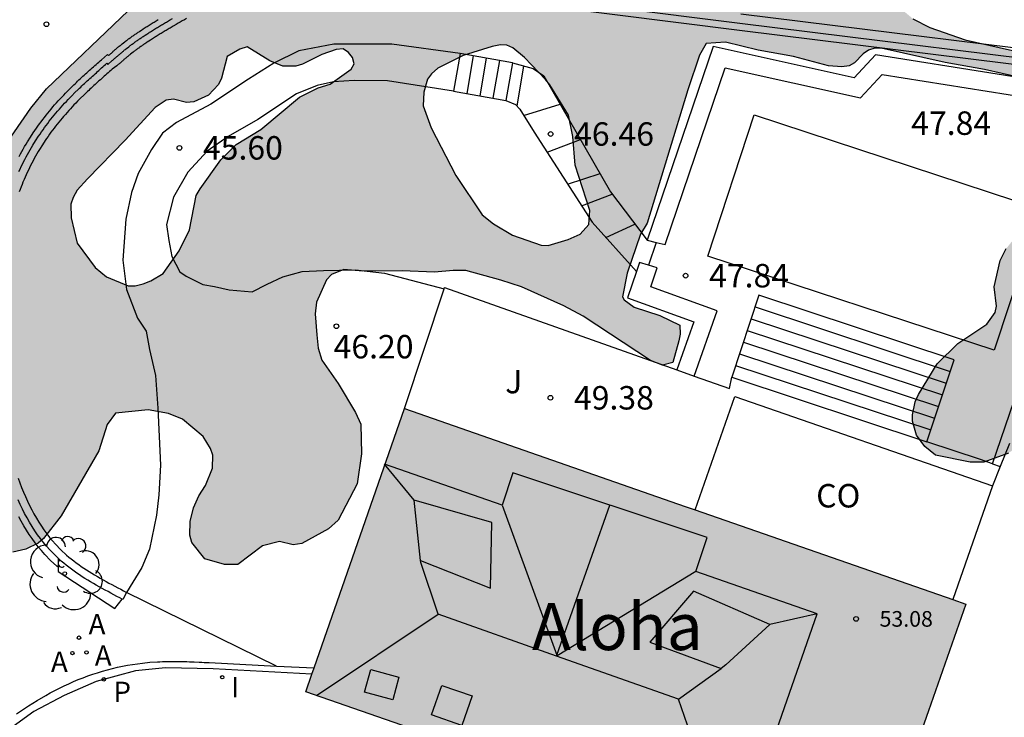
# Model space of a CAD drawing. Units: metres. Extents: x 581343 to 581695, y 4796039 to 4796290.
# Drawn here: x 581405 to 581436, y 4796153 to 4796175 of the extents above; entities that cross this region are included whole.
import ezdxf

# ---------------------------------------------------------------- set-up
doc = ezdxf.new("R2010")
doc.units = ezdxf.units.M
for name, color, linetype in [('020204', 9, 'Continuous'), ('020308', 9, 'Continuous'), ('050109', 4, 'Continuous'), ('060108', 9, 'Continuous'), ('060113', 4, 'Continuous'), ('060117', 9, 'Continuous'), ('060130', 9, 'Continuous'), ('060141', 9, 'Continuous'), ('070105', 6, 'Continuous'), ('070106', 6, 'Continuous'), ('080106', 1, 'Continuous'), ('080107', 9, 'Continuous'), ('080109', 9, 'Continuous'), ('080110', 9, 'Continuous'), ('080201', 9, 'Continuous'), ('080301', 9, 'Continuous'), ('080303', 9, 'Continuous'), ('080304', 9, 'Continuous'), ('100106', 63, 'Continuous'), ('100107', 3, 'Continuous'), ('100108', 63, 'Continuous'), ('100116', 71, 'Continuous'), ('100121', 6, 'Continuous'), ('100202', 3, 'Continuous'), ('100302', 7, 'Continuous'), ('200205', 4, 'Continuous'), ('200305', 4, 'Continuous'), ('210205', 4, 'Continuous'), ('210305', 4, 'Continuous'), ('270204', 9, 'Continuous'), ('270304', 9, 'Continuous'), ('990501', 21, 'Continuous'), ('990504', 63, 'Continuous')]:
    doc.layers.add(name, color=color, linetype=linetype)
doc.layers.add('080111', color=7, linetype='Continuous', lineweight=30)
doc.styles.add('ARIAL', font='ARIAL.TTF', dxfattribs={"height": 1})
doc.styles.add('ARIALI', font='ARIALI.TTF', dxfattribs={"height": 1})
doc.styles.add('ROMANS', font='romans__.ttf', dxfattribs={"height": 1})

# ---------------------------------------------------------------- blocks, each defined once
blk = doc.blocks.new('PLUVI3')
blk.add_circle((0, 0), 0.055)
blk = doc.blocks.new('REIND')
blk.add_circle((0, 0), 0.055)
blk = doc.blocks.new('ABAS')
blk.add_circle((0, 0), 0.055)
blk = doc.blocks.new('ARBOL')
blk.add_circle((0, 0), 0.0587)
for centre, radius, start, end in [((-0.28, 0.855), 0.3, 359.2878, 173.6078), ((0.097, 0.97), 0.21, 23.1565, 160.4665), ((0.438, 0.881), 0.24, 301.578, 139.328), ((-0.564, 0.381), 0.532, 92.28, 254.58), ((0.656, 0.288), 0.443, 319.8556, 114.7656), ((-0.091, 0.321), 0.12, 119.14, 310.56), ((0.819, -0.249), 0.383, 235.5275, 62.0275), ((-0.556, -0.339), 0.555, 142.64, 266.54), ((-0.039, -0.384), 0.21, 189.64, 323.88), ((0.299, -0.624), 0.532, 224.67, 0.24), ((-0.301, -0.676), 0.45, 213.78, 295.32)]:
    blk.add_arc(centre, radius, start, end)
blk = doc.blocks.new('COTAPU')
blk.add_circle((0, 0), 0.075)
blk = doc.blocks.new('PUNTO')
blk.add_circle((0, 0), 0.075)

msp = doc.modelspace()

# ---------------------------------------------------------------- hatches: boundary and pattern name
at = {"layer": '990501'}
msp.add_hatch(color=256, dxfattribs=at).paths.add_polyline_path([(581434.769, 4796156.503), (581425.797, 4796159.635), (581416.824, 4796162.767), (581415.245, 4796158.238), (581413.667, 4796153.707), (581420.538, 4796151.32), (581427.408, 4796148.932), (581427.771, 4796149.988), (581431.97, 4796148.51), (581432.177, 4796149.105), (581432.384, 4796149.7), (581433.576, 4796153.101)])
at = {"layer": '990504'}
h = msp.add_hatch(color=256, dxfattribs=at)
h.paths.add_polyline_path([(581419.905, 4796177.303), (581419.794, 4796176.855), (581419.75, 4796176.426), (581419.999, 4796176.065), (581420.186, 4796175.984), (581420.41, 4796176.034), (581420.602, 4796176.14), (581421.299, 4796176.743), (581421.747, 4796176.98), (581422.512, 4796177.497), (581424.347, 4796178.381), (581424.59, 4796178.412), (581424.826, 4796178.387), (581425.007, 4796178.294), (581425.666, 4796177.684), (581425.865, 4796177.591), (581426.102, 4796177.554), (581426.799, 4796177.523), (581428.323, 4796177.76), (581430.413, 4796177.704), (581431.01, 4796177.325), (581432.124, 4796176.174), (581432.417, 4796175.776), (581433.07, 4796175.229), (581433.618, 4796174.943), (581434.744, 4796174.551), (581437.345, 4796173.961), (581438.458, 4796173.812), (581441.258, 4796174.099), (581441.395, 4796173.925), (581441.326, 4796173.707), (581441.183, 4796173.558), (581440.648, 4796173.271), (581440.474, 4796173.215), (581438.004, 4796173.097), (581437.208, 4796173.27), (581436.493, 4796173.351), (581435.366, 4796173.6), (581434.103, 4796173.823), (581432.056, 4796174.283), (581431.857, 4796174.289), (581431.652, 4796174.221), (581431.484, 4796174.109), (581431.211, 4796173.822), (581431.036, 4796173.717), (581430.8, 4796173.685), (581430.377, 4796173.716), (581429.257, 4796174.015), (581428.125, 4796174.226), (581427.079, 4796174.474), (581426.47, 4796174.437), (581426.258, 4796174.064), (581425.885, 4796172.956), (581424.58, 4796168.688), (581424.369, 4796168.339), (581423.946, 4796167.089), (581423.797, 4796166.336), (581423.847, 4796166.236), (581424.17, 4796166), (581424.985, 4796165.733), (581425.626, 4796165.428), (581425.633, 4796165.136), (581425.595, 4796164.93), (581425.403, 4796164.234), (581425.073, 4796164.153), (581424.687, 4796164.302), (581422.534, 4796165.713), (581421.918, 4796166.049), (581420.568, 4796166.652), (581419.908, 4796166.87), (581418.789, 4796167.174), (581418.378, 4796167.18), (581417.781, 4796167.124), (581416.754, 4796167.168), (581415.497, 4796167.155), (581414.882, 4796167.211), (581414.49, 4796167.049), (581414.334, 4796166.874), (581414.017, 4796166.159), (581413.967, 4796165.786), (581414.024, 4796165.12), (581414.067, 4796164.697), (581414.179, 4796164.305), (581414.708, 4796163.559), (581415.256, 4796162.633), (581415.43, 4796162.266), (581415.449, 4796161.314), (581415.313, 4796160.35), (581414.703, 4796159.192), (581414.392, 4796158.912), (581413.547, 4796158.445), (581413.267, 4796158.408), (581412.825, 4796158.507), (581412.29, 4796158.377), (581411.5, 4796157.779), (581411.071, 4796157.773), (581410.442, 4796157.959), (581410.025, 4796158.482), (581409.963, 4796158.712), (581409.969, 4796159.153), (581410.081, 4796159.583), (581410.255, 4796159.969), (581410.46, 4796160.305), (581410.684, 4796160.858), (581410.696, 4796161.275), (581410.628, 4796161.487), (581410.385, 4796161.872), (581409.725, 4796162.42), (581409.284, 4796162.6), (581408.63, 4796162.724), (581407.591, 4796162.618), (581407.318, 4796162.251), (581407.051, 4796161.405), (581405.85, 4796159.333), (581405.285, 4796158.605), (581405.117, 4796158.455), (581404.719, 4796158.269), (581404.302, 4796158.169), (581404.096, 4796158.243), (581403.76, 4796158.467), (581403.238, 4796158.946), (581402.833, 4796159.543), (581402.341, 4796160.694), (581402.229, 4796161.13), (581402.098, 4796162.299), (581402.011, 4796164.508), (581402.054, 4796166.604), (581402.576, 4796168.707), (581402.788, 4796169.224), (581403.341, 4796170.225), (581404.05, 4796171.159), (581404.883, 4796172.371), (581405.387, 4796172.981), (581407.993, 4796175.477), (581408.876, 4796176.118), (581411.526, 4796177.014), (581412.813, 4796177.114), (581414.281, 4796177.028), (581415.053, 4796177.04), (581415.799, 4796177.221), (581416.95, 4796177.874), (581418.07, 4796178.31), (581419.134, 4796178.547), (581419.326, 4796178.472), (581419.725, 4796178.224), (581419.855, 4796178.012), (581419.936, 4796177.763), (581419.961, 4796177.558)])
h.paths.add_polyline_path([(581413.468, 4796172.722), (581414.065, 4796173.021), (581414.45, 4796173.133), (581415.116, 4796173.612), (581415.216, 4796173.787), (581415.159, 4796173.986), (581415.035, 4796174.147), (581414.861, 4796174.266), (581414.637, 4796174.241), (581414.183, 4796174.079), (581413.561, 4796173.774), (581413.355, 4796173.711), (581412.939, 4796173.705), (581412.515, 4796173.879), (581411.794, 4796174.327), (581411.557, 4796174.258), (581411.159, 4796174.016), (581410.979, 4796173.331), (581410.879, 4796173.126), (581410.562, 4796172.784), (581410.096, 4796172.566), (581409.853, 4796172.553), (581409.436, 4796172.659), (581409.207, 4796172.621), (581408.853, 4796172.391), (581407.901, 4796171.339), (581406.688, 4796170.107), (581406.365, 4796169.74), (581406.234, 4796169.511), (581406.16, 4796169.299), (581406.166, 4796168.864), (581406.358, 4796168.055), (581406.937, 4796167.271), (581407.304, 4796166.979), (581407.988, 4796166.681), (581408.219, 4796166.687), (581408.467, 4796166.749), (581408.716, 4796166.843), (581409.114, 4796167.079), (581409.624, 4796167.8), (581409.948, 4796168.472), (581410.171, 4796169.573), (581410.289, 4796169.791), (581410.955, 4796170.718), (581411.446, 4796171.204), (581412.23, 4796171.689)], flags=0)
h.paths.add_polyline_path([(581422.278, 4796170.547), (581422.209, 4796171.462), (581422.066, 4796172.14), (581421.474, 4796173.11), (581421.331, 4796173.284), (581420.659, 4796173.987), (581420.292, 4796174.298), (581420.099, 4796174.379), (581419.888, 4796174.391), (581419.626, 4796174.342), (581418.699, 4796174.049), (581417.891, 4796173.644), (581417.685, 4796173.464), (581417.561, 4796173.296), (581417.443, 4796172.879), (581417.424, 4796172.437), (581417.68, 4796171.74), (581418.464, 4796170.21), (581419.311, 4796168.954), (581419.665, 4796168.674), (581420.281, 4796168.307), (581421.19, 4796167.984), (581421.414, 4796167.978), (581422.054, 4796168.171), (581422.44, 4796168.339), (581422.714, 4796168.65), (581422.751, 4796169.092)], flags=0)
msp.add_hatch(color=256, dxfattribs=at).paths.add_polyline_path([(581440.104, 4796172.969), (581440.528, 4796172.853), (581440.727, 4796172.733), (581441.007, 4796172.405), (581441.208, 4796172.032), (581441.698, 4796169.627), (581441.838, 4796168.512), (581441.983, 4796168.104), (581442.006, 4796167.862), (581441.907, 4796167.128), (581441.82, 4796166.96), (581441.779, 4796166.747), (581441.781, 4796166.351), (581441.99, 4796165.313), (581442.225, 4796164.509), (581442.173, 4796164.161), (581441.889, 4796163.478), (581441.639, 4796163.21), (581440.858, 4796162.715), (581439.899, 4796162.412), (581439.513, 4796162.358), (581439.368, 4796162.3), (581438.74, 4796162.316), (581437.638, 4796162.237), (581436.861, 4796161.81), (581436.124, 4796161.34), (581435.336, 4796161.051), (581434.907, 4796161.049), (581433.8, 4796161.269), (581433.454, 4796161.548), (581433.191, 4796161.907), (581433.058, 4796162.354), (581433.058, 4796162.559), (581433.145, 4796162.974), (581433.255, 4796163.216), (581433.845, 4796164.194), (581434.506, 4796164.841), (581435.432, 4796165.463), (581435.703, 4796165.829), (581435.751, 4796166.037), (581435.67, 4796166.65), (581435.858, 4796167.491), (581436.057, 4796167.879), (581436.322, 4796168.21), (581436.786, 4796169.083), (581436.918, 4796169.592), (581436.864, 4796170.166), (581436.903, 4796170.481), (581437.131, 4796170.983), (581437.657, 4796171.791), (581437.82, 4796172.736), (581437.872, 4796172.806), (581438.055, 4796172.91), (581438.626, 4796173.068)])

# ---------------------------------------------------------------- linework, layer by layer
at = {"layer": '050109'}
msp.add_polyline3d([(581435.671, 4796164.624, 47.853), (581426.516, 4796167.64, 47.853), (581428.004, 4796172.157, 47.853), (581437.159, 4796169.141, 47.853), (581435.671, 4796164.624, 47.853)], dxfattribs=at)
at = {"layer": '060108'}
for points in [[(581404.425, 4796153, 46.044), (581404.552, 4796153.089, 46.041), (581404.68, 4796153.175, 46.038), (581404.81, 4796153.26, 46.035), (581405.081, 4796153.429, 46.029), (581405.358, 4796153.59, 46.023), (581405.502, 4796153.67, 46.02), (581405.648, 4796153.747, 46.017), (581405.795, 4796153.822, 46.014), (581405.943, 4796153.894, 46.011), (581406.093, 4796153.963, 46.009), (581406.244, 4796154.029, 46.006), (581406.396, 4796154.093, 46.004), (581406.549, 4796154.153, 46.002), (581406.704, 4796154.211, 46), (581406.859, 4796154.265, 45.999), (581407.015, 4796154.316, 45.998), (581407.172, 4796154.364, 45.997), (581407.329, 4796154.409, 45.997), (581407.488, 4796154.45, 45.997), (581407.647, 4796154.488, 45.997), (581407.806, 4796154.522, 45.998), (581407.966, 4796154.553, 45.999), (581408.127, 4796154.581, 46.001), (581408.288, 4796154.604, 46.003), (581408.449, 4796154.624, 46.006), (581408.689, 4796154.648, 46.012), (581408.928, 4796154.664, 46.018), (581409.007, 4796154.668, 46.02), (581409.085, 4796154.672, 46.023), (581409.164, 4796154.675, 46.025), (581409.242, 4796154.677, 46.028), (581409.32, 4796154.678, 46.031), (581409.399, 4796154.678, 46.034), (581409.477, 4796154.678, 46.036), (581409.556, 4796154.678, 46.04), (581409.634, 4796154.677, 46.043), (581409.713, 4796154.675, 46.046), (581409.792, 4796154.673, 46.049), (581409.87, 4796154.671, 46.052), (581409.949, 4796154.668, 46.056), (581410.027, 4796154.665, 46.059), (581410.106, 4796154.661, 46.063), (581410.264, 4796154.654, 46.07), (581410.342, 4796154.65, 46.074), (581410.421, 4796154.646, 46.077), (581410.5, 4796154.642, 46.081), (581410.578, 4796154.637, 46.084), (581412.735, 4796154.528, 46.192)], [(581412.735, 4796154.528, 46.192), (581413.932, 4796154.468, 46.253)]]:
    msp.add_polyline3d(points, dxfattribs=at)
at = {"layer": '060113'}
for points in [[(581404.511, 4796170.826, 43.811), (581404.553, 4796170.903, 43.802), (581404.595, 4796170.982, 43.794), (581404.638, 4796171.059, 43.785), (581404.683, 4796171.137, 43.776), (581404.728, 4796171.213, 43.768), (581404.774, 4796171.289, 43.759), (581404.866, 4796171.437, 43.741), (581404.961, 4796171.583, 43.723), (581405.009, 4796171.655, 43.713), (581405.058, 4796171.726, 43.704), (581405.108, 4796171.796, 43.695), (581405.158, 4796171.866, 43.686), (581405.21, 4796171.935, 43.676), (581405.261, 4796172.004, 43.667), (581405.314, 4796172.072, 43.657), (581405.367, 4796172.14, 43.647), (581405.421, 4796172.207, 43.638), (581405.476, 4796172.273, 43.628), (581405.531, 4796172.339, 43.618), (581405.586, 4796172.405, 43.609), (581405.643, 4796172.469, 43.599), (581405.7, 4796172.534, 43.589), (581405.757, 4796172.597, 43.579), (581405.815, 4796172.661, 43.57), (581405.873, 4796172.723, 43.56), (581405.932, 4796172.785, 43.55), (581405.992, 4796172.847, 43.541), (581406.052, 4796172.908, 43.531), (581406.152, 4796173.009, 43.516), (581406.254, 4796173.109, 43.5), (581406.295, 4796173.149, 43.494), (581406.336, 4796173.189, 43.487), (581406.378, 4796173.229, 43.481), (581406.42, 4796173.268, 43.475), (581406.461, 4796173.308, 43.469), (581406.503, 4796173.347, 43.463), (581406.545, 4796173.386, 43.457), (581406.587, 4796173.424, 43.45), (581406.63, 4796173.463, 43.444), (581406.672, 4796173.501, 43.438), (581406.714, 4796173.54, 43.432), (581406.757, 4796173.578, 43.426), (581406.799, 4796173.616, 43.42), (581406.841, 4796173.654, 43.414), (581406.884, 4796173.692, 43.408), (581406.926, 4796173.729, 43.402), (581406.969, 4796173.767, 43.396), (581407.012, 4796173.805, 43.39), (581407.054, 4796173.842, 43.384), (581407.097, 4796173.88, 43.378), (581407.139, 4796173.917, 43.372), (581407.33, 4796174.086, 43.346), (581407.362, 4796174.05, 43.349), (581407.372, 4796174.058, 43.339), (581407.392, 4796174.077, 43.336), (581407.413, 4796174.095, 43.333), (581407.434, 4796174.113, 43.33), (581407.455, 4796174.131, 43.327), (581407.476, 4796174.149, 43.324), (581407.497, 4796174.168, 43.321), (581407.518, 4796174.186, 43.318), (581407.539, 4796174.204, 43.315), (581407.56, 4796174.222, 43.312), (581407.581, 4796174.241, 43.309), (581407.602, 4796174.259, 43.306), (581407.624, 4796174.277, 43.302), (581407.645, 4796174.295, 43.299), (581407.667, 4796174.313, 43.296), (581407.688, 4796174.331, 43.292), (581407.71, 4796174.349, 43.289), (581407.732, 4796174.367, 43.285), (581407.754, 4796174.385, 43.282), (581407.776, 4796174.403, 43.278), (581407.798, 4796174.42, 43.275), (581407.843, 4796174.456, 43.267), (581407.888, 4796174.491, 43.259), (581407.911, 4796174.509, 43.255), (581407.935, 4796174.527, 43.251), (581407.958, 4796174.545, 43.246), (581407.982, 4796174.562, 43.242), (581408.006, 4796174.58, 43.238), (581408.029, 4796174.597, 43.233), (581408.053, 4796174.614, 43.229), (581408.077, 4796174.631, 43.225), (581408.101, 4796174.648, 43.22), (581408.124, 4796174.665, 43.216), (581408.148, 4796174.682, 43.212), (581408.172, 4796174.699, 43.208), (581408.196, 4796174.715, 43.204), (581408.22, 4796174.732, 43.2), (581408.244, 4796174.748, 43.196), (581408.269, 4796174.765, 43.192), (581408.293, 4796174.781, 43.188), (581408.317, 4796174.797, 43.185), (581408.341, 4796174.813, 43.181), (581408.365, 4796174.829, 43.178), (581408.421, 4796174.866, 43.171), (581408.477, 4796174.902, 43.165), (581408.508, 4796174.922, 43.162), (581408.54, 4796174.943, 43.159), (581408.571, 4796174.963, 43.156), (581408.603, 4796174.983, 43.153), (581408.635, 4796175.003, 43.151), (581408.667, 4796175.023, 43.149), (581408.699, 4796175.043, 43.147), (581408.73, 4796175.063, 43.145), (581408.762, 4796175.082, 43.144), (581408.794, 4796175.102, 43.142), (581408.826, 4796175.122, 43.141), (581408.859, 4796175.141, 43.139), (581408.891, 4796175.161, 43.138), (581408.923, 4796175.18, 43.137), (581408.955, 4796175.199, 43.135)], [(581427.573, 4796175.386, 41.053), (581440.154, 4796173.823, 40.358)], [(581405.756, 4796157.688, 45.52), (581405.712, 4796157.725, 45.51), (581405.515, 4796157.905, 45.46), (581405.328, 4796158.099, 45.411), (581405.22, 4796158.219, 45.382), (581405.116, 4796158.344, 45.353), (581405.015, 4796158.472, 45.324), (581404.919, 4796158.603, 45.296), (581404.827, 4796158.738, 45.267), (581404.738, 4796158.875, 45.239), (581404.653, 4796159.015, 45.211), (581404.571, 4796159.158, 45.184), (581404.493, 4796159.303, 45.156)], [(581413.863, 4796154.271, 46.15), (581410.714, 4796154.444, 45.984), (581409.181, 4796154.473, 46), (581408.231, 4796154.37, 45.934), (581406.968, 4796154.03, 45.88), (581405.947, 4796153.586, 45.88), (581404.972, 4796153.076, 45.921), (581404.195, 4796152.515, 45.97), (581403.397, 4796151.72, 45.996), (581402.877, 4796151.132, 46.004), (581402.254, 4796150.271, 46.048), (581401.805, 4796149.375, 46.058), (581401.63, 4796148.92, 46.058), (581401.358, 4796148.328, 46.04), (581401.146, 4796147.812, 46.027), (581400.904, 4796147.266, 45.977), (581400.445, 4796146.528, 45.893), (581399.838, 4796145.667, 45.843), (581398.691, 4796144.332, 45.719), (581365.789, 4796108.986, 41.989)]]:
    msp.add_polyline3d(points, dxfattribs=at)
at = {"layer": '060117'}
for points in [[(581418.606, 4796174.115, 45.406), (581418.395, 4796172.91, 45.398)], [(581420.273, 4796173.819, 46.1), (581418.606, 4796174.115, 45.406)], [(581418.395, 4796172.91, 45.398), (581420.062, 4796172.614, 46.092)], [(581428.154, 4796166.385, 48.031), (581427.284, 4796163.763, 49.295)], [(581433.52, 4796161.703, 49.315), (581434.39, 4796164.325, 48.051), (581428.154, 4796166.385, 48.031)], [(581427.284, 4796163.763, 49.295), (581433.52, 4796161.703, 49.315)]]:
    msp.add_polyline3d(points, dxfattribs=at)
at = {"layer": '060130'}
for points in [[(581418.606, 4796174.115, 45.379), (581416.416, 4796174.409, 45.213), (581414.568, 4796174.409, 45.187), (581413.449, 4796174.203, 45.323), (581412.652, 4796173.804, 45.353), (581411.837, 4796173.294, 45.411), (581410.637, 4796172.491, 45.473), (581409.542, 4796171.912, 45.554), (581409.094, 4796171.564, 45.57), (581408.74, 4796171.041, 45.617), (581408.317, 4796170.276, 45.667), (581408.1, 4796169.672, 45.697), (581407.919, 4796168.814, 45.707), (581407.818, 4796167.512, 45.762), (581407.942, 4796166.57, 45.792), (581408.288, 4796165.653, 45.875), (581408.568, 4796165.241, 45.875), (581408.672, 4796164.648, 45.876), (581408.861, 4796163.818, 45.835), (581408.941, 4796162.771, 45.835), (581408.983, 4796161.865, 45.827), (581409.024, 4796160.952, 45.856), (581408.977, 4796160, 45.856), (581408.896, 4796159.353, 45.856), (581408.672, 4796158.265, 45.856), (581408.434, 4796157.682, 45.856), (581407.942, 4796156.882, 45.852)], [(581420.273, 4796173.819, 46.1), (581420.939, 4796173.633, 46.185), (581421.281, 4796173.396, 46.209), (581423.404, 4796169.695, 46.852), (581424.583, 4796168.143, 47.213)], [(581418.395, 4796172.91, 45.38), (581416.28, 4796173.239, 45.358), (581415.216, 4796173.252, 45.351), (581414.55, 4796173.214, 45.346), (581414.034, 4796173.089, 45.342), (581413.374, 4796172.828, 45.341), (581412.137, 4796172.006, 45.396), (581411.185, 4796171.465, 45.444), (581410.519, 4796170.992, 45.581), (581409.904, 4796170.32, 45.633), (581409.443, 4796169.523, 45.686), (581409.22, 4796168.646, 45.734), (581409.291, 4796168.136, 45.76), (581409.389, 4796167.627, 45.749), (581409.639, 4796167.135, 45.808), (581409.846, 4796167, 45.864), (581410.375, 4796166.733, 45.917), (581410.757, 4796166.662, 45.964), (581411.223, 4796166.561, 45.969), (581411.955, 4796166.494, 46.049), (581412.432, 4796166.744, 46.127), (581412.939, 4796166.972, 46.213), (581413.554, 4796167.147, 46.304), (581414.232, 4796167.179, 46.311), (581415.26, 4796167.199, 46.313), (581416.183, 4796167.089, 46.312), (581418.092, 4796166.595, 46.313)], [(581420.062, 4796172.614, 46.092), (581420.373, 4796172.488, 46.185), (581420.51, 4796172.332, 46.227), (581420.965, 4796171.605, 46.383), (581422.819, 4796168.718, 46.893), (581424.244, 4796167.146, 47.284)]]:
    msp.add_polyline3d(points, dxfattribs=at)
at = {"layer": '060141'}
for points in [[(581419.022, 4796174.041, 45.579), (581418.812, 4796172.836, 45.572)], [(581419.439, 4796173.967, 45.753), (581419.229, 4796172.762, 45.745)], [(581419.856, 4796173.893, 45.926), (581419.646, 4796172.688, 45.919)], [(581420.273, 4796173.819, 46.1), (581420.062, 4796172.614, 46.092)], [(581420.421, 4796172.433, 46.183), (581420.634, 4796173.718, 46.185)], [(581420.631, 4796172.138, 46.314), (581421.8, 4796172.492, 46.334)], [(581421.379, 4796170.96, 46.534), (581422.448, 4796171.362, 46.578)], [(581422.038, 4796169.935, 46.703), (581423.073, 4796170.273, 46.724)], [(581422.481, 4796169.245, 46.852), (581423.461, 4796169.619, 46.88)], [(581423.26, 4796168.232, 47.059), (581424.191, 4796168.659, 47.12)], [(581428.03, 4796166.011, 48.212), (581434.266, 4796163.95, 48.232)], [(581427.906, 4796165.636, 48.392), (581434.141, 4796163.576, 48.412)], [(581427.781, 4796165.261, 48.573), (581434.017, 4796163.201, 48.593)], [(581427.657, 4796164.887, 48.753), (581433.893, 4796162.827, 48.773)], [(581427.533, 4796164.512, 48.934), (581433.768, 4796162.452, 48.954)], [(581427.408, 4796164.138, 49.114), (581433.644, 4796162.077, 49.134)]]:
    msp.add_polyline3d(points, dxfattribs=at)
at = {"layer": '070105'}
for points in [[(581415.56, 4796176.6, 42.439), (581427.543, 4796175.088, 41.417), (581440.103, 4796173.528, 40.723)], [(581439.661, 4796172.837, 48.234), (581439.828, 4796173.324, 48.234), (581427.528, 4796174.852, 41.621), (581415.575, 4796176.36, 42.641)], [(581404.5, 4796170.341, 43.852), (581404.536, 4796170.42, 43.844), (581404.573, 4796170.498, 43.836), (581404.611, 4796170.576, 43.827), (581404.649, 4796170.654, 43.819), (581404.689, 4796170.731, 43.81), (581404.729, 4796170.807, 43.802), (581404.771, 4796170.883, 43.793), (581404.813, 4796170.959, 43.785), (581404.856, 4796171.034, 43.776), (581404.9, 4796171.108, 43.767), (581404.945, 4796171.183, 43.758), (581405.035, 4796171.327, 43.74), (581405.128, 4796171.47, 43.722), (581405.175, 4796171.54, 43.713), (581405.223, 4796171.609, 43.704), (581405.271, 4796171.678, 43.694), (581405.32, 4796171.746, 43.685), (581405.37, 4796171.813, 43.676), (581405.421, 4796171.88, 43.666), (581405.472, 4796171.947, 43.656), (581405.524, 4796172.013, 43.647), (581405.577, 4796172.078, 43.637), (581405.63, 4796172.143, 43.628), (581405.684, 4796172.208, 43.618), (581405.738, 4796172.272, 43.608), (581405.794, 4796172.335, 43.598), (581405.849, 4796172.398, 43.589), (581405.905, 4796172.46, 43.579), (581405.962, 4796172.522, 43.569), (581406.019, 4796172.584, 43.56), (581406.077, 4796172.645, 43.55), (581406.136, 4796172.705, 43.54), (581406.194, 4796172.765, 43.531), (581406.293, 4796172.865, 43.515), (581406.394, 4796172.964, 43.499), (581406.434, 4796173.003, 43.493), (581406.475, 4796173.042, 43.487), (581406.516, 4796173.081, 43.481), (581406.557, 4796173.12, 43.474), (581406.598, 4796173.159, 43.468), (581406.64, 4796173.198, 43.462), (581406.681, 4796173.236, 43.456), (581406.723, 4796173.274, 43.45), (581406.765, 4796173.313, 43.444), (581406.806, 4796173.351, 43.438), (581406.848, 4796173.389, 43.432), (581406.891, 4796173.426, 43.426), (581406.933, 4796173.464, 43.42), (581406.975, 4796173.502, 43.414), (581407.017, 4796173.54, 43.408), (581407.059, 4796173.577, 43.402), (581407.102, 4796173.615, 43.396), (581407.144, 4796173.652, 43.39), (581407.187, 4796173.69, 43.384), (581407.229, 4796173.727, 43.378), (581407.272, 4796173.765, 43.372), (581407.314, 4796173.802, 43.366), (581407.345, 4796173.767, 43.369), (581407.484, 4796173.889, 43.349), (581407.504, 4796173.907, 43.346), (581407.525, 4796173.926, 43.343), (581407.546, 4796173.944, 43.34), (581407.566, 4796173.962, 43.337), (581407.587, 4796173.98, 43.334), (581407.608, 4796173.998, 43.331), (581407.629, 4796174.016, 43.328), (581407.649, 4796174.034, 43.325), (581407.67, 4796174.052, 43.322), (581407.691, 4796174.07, 43.319), (581407.712, 4796174.088, 43.316), (581407.733, 4796174.106, 43.313), (581407.754, 4796174.124, 43.309), (581407.775, 4796174.141, 43.306), (581407.796, 4796174.159, 43.303), (581407.817, 4796174.177, 43.299), (581407.838, 4796174.194, 43.296), (581407.859, 4796174.211, 43.292), (581407.88, 4796174.229, 43.289), (581407.902, 4796174.246, 43.285), (581407.923, 4796174.263, 43.282), (581407.967, 4796174.298, 43.274), (581408.011, 4796174.332, 43.266), (581408.034, 4796174.349, 43.262), (581408.056, 4796174.367, 43.258), (581408.079, 4796174.384, 43.253), (581408.102, 4796174.401, 43.249), (581408.125, 4796174.418, 43.245), (581408.148, 4796174.435, 43.24), (581408.171, 4796174.451, 43.236), (581408.194, 4796174.468, 43.232), (581408.217, 4796174.485, 43.227), (581408.24, 4796174.501, 43.223), (581408.264, 4796174.517, 43.219), (581408.287, 4796174.534, 43.215), (581408.31, 4796174.55, 43.211), (581408.334, 4796174.566, 43.207), (581408.357, 4796174.582, 43.203), (581408.381, 4796174.598, 43.199), (581408.405, 4796174.614, 43.195), (581408.429, 4796174.63, 43.192), (581408.452, 4796174.646, 43.188), (581408.476, 4796174.662, 43.185), (581408.531, 4796174.698, 43.178), (581408.586, 4796174.733, 43.172), (581408.617, 4796174.753, 43.169), (581408.648, 4796174.773, 43.166), (581408.679, 4796174.793, 43.163), (581408.71, 4796174.813, 43.16), (581408.742, 4796174.833, 43.158), (581408.773, 4796174.853, 43.156), (581408.805, 4796174.872, 43.154), (581408.836, 4796174.892, 43.152), (581408.868, 4796174.911, 43.151), (581408.899, 4796174.931, 43.149), (581408.931, 4796174.95, 43.148), (581408.963, 4796174.969, 43.146), (581408.995, 4796174.989, 43.145), (581409.026, 4796175.008, 43.144), (581409.058, 4796175.027, 43.142), (581409.09, 4796175.046, 43.141), (581409.122, 4796175.065, 43.14), (581409.154, 4796175.084, 43.138), (581409.186, 4796175.103, 43.137), (581409.218, 4796175.121, 43.135), (581409.316, 4796175.179, 43.13), (581409.414, 4796175.236, 43.124)], [(581409.855, 4796175.23, 43.115), (581409.789, 4796175.194, 43.122), (581409.723, 4796175.156, 43.127), (581409.657, 4796175.119, 43.133), (581409.592, 4796175.081, 43.138), (581409.527, 4796175.043, 43.142), (581409.43, 4796174.987, 43.148), (581409.33, 4796174.928, 43.153), (581409.298, 4796174.91, 43.155), (581409.269, 4796174.893, 43.156), (581409.237, 4796174.874, 43.158), (581409.204, 4796174.854, 43.159), (581409.173, 4796174.836, 43.16), (581409.142, 4796174.817, 43.162), (581409.113, 4796174.799, 43.162), (581409.08, 4796174.779, 43.164), (581409.046, 4796174.759, 43.166), (581409.017, 4796174.742, 43.166), (581408.986, 4796174.722, 43.168), (581408.954, 4796174.703, 43.169), (581408.923, 4796174.683, 43.171), (581408.891, 4796174.664, 43.173), (581408.862, 4796174.645, 43.175), (581408.831, 4796174.625, 43.177), (581408.801, 4796174.606, 43.18), (581408.77, 4796174.586, 43.183), (581408.739, 4796174.566, 43.186), (581408.708, 4796174.546, 43.189), (581408.653, 4796174.511, 43.195), (581408.6, 4796174.477, 43.202), (581408.579, 4796174.463, 43.204), (581408.556, 4796174.447, 43.208), (581408.53, 4796174.429, 43.212), (581408.507, 4796174.414, 43.216), (581408.485, 4796174.399, 43.219), (581408.462, 4796174.383, 43.223), (581408.438, 4796174.367, 43.227), (581408.419, 4796174.354, 43.231), (581408.394, 4796174.336, 43.235), (581408.368, 4796174.318, 43.239), (581408.349, 4796174.305, 43.243), (581408.329, 4796174.29, 43.248), (581408.303, 4796174.271, 43.252), (581408.28, 4796174.255, 43.256), (581408.26, 4796174.24, 43.261), (581408.236, 4796174.223, 43.265), (581408.214, 4796174.206, 43.269), (581408.195, 4796174.192, 43.273), (581408.173, 4796174.174, 43.277), (581408.147, 4796174.155, 43.281), (581408.106, 4796174.124, 43.289), (581408.064, 4796174.09, 43.297), (581408.042, 4796174.072, 43.3), (581408.022, 4796174.057, 43.304), (581408.003, 4796174.041, 43.306), (581407.98, 4796174.022, 43.311), (581407.961, 4796174.007, 43.313), (581407.943, 4796173.991, 43.317), (581407.919, 4796173.97, 43.32), (581407.898, 4796173.954, 43.323), (581407.88, 4796173.938, 43.327), (581407.859, 4796173.919, 43.33), (581407.838, 4796173.901, 43.333), (581407.817, 4796173.883, 43.336), (581407.798, 4796173.867, 43.339), (581407.778, 4796173.849, 43.342), (581407.734, 4796173.811, 43.348), (581407.715, 4796173.795, 43.351), (581407.695, 4796173.777, 43.354), (581407.674, 4796173.759, 43.357), (581407.655, 4796173.742, 43.359), (581407.634, 4796173.723, 43.363), (581407.482, 4796173.612, 43.371), (581407.441, 4796173.575, 43.377), (581407.398, 4796173.537, 43.383), (581407.356, 4796173.5, 43.389), (581407.313, 4796173.462, 43.395), (581407.271, 4796173.425, 43.401), (581407.228, 4796173.387, 43.407), (581407.187, 4796173.351, 43.413), (581407.146, 4796173.314, 43.419), (581407.104, 4796173.276, 43.425), (581407.06, 4796173.236, 43.431), (581407.017, 4796173.199, 43.437), (581406.978, 4796173.164, 43.443), (581406.938, 4796173.127, 43.448), (581406.895, 4796173.087, 43.455), (581406.853, 4796173.049, 43.461), (581406.813, 4796173.012, 43.466), (581406.772, 4796172.974, 43.472), (581406.733, 4796172.936, 43.478), (581406.692, 4796172.897, 43.485), (581406.651, 4796172.858, 43.491), (581406.611, 4796172.82, 43.497), (581406.572, 4796172.782, 43.503), (581406.473, 4796172.685, 43.519), (581406.376, 4796172.587, 43.534), (581406.318, 4796172.528, 43.543), (581406.26, 4796172.469, 43.553), (581406.205, 4796172.411, 43.563), (581406.149, 4796172.35, 43.571), (581406.093, 4796172.289, 43.581), (581406.039, 4796172.229, 43.591), (581405.985, 4796172.167, 43.6), (581405.93, 4796172.106, 43.61), (581405.879, 4796172.045, 43.619), (581405.826, 4796171.981, 43.629), (581405.774, 4796171.917, 43.638), (581405.722, 4796171.854, 43.647), (581405.673, 4796171.791, 43.656), (581405.623, 4796171.726, 43.666), (581405.573, 4796171.66, 43.676), (581405.525, 4796171.596, 43.684), (581405.478, 4796171.531, 43.693), (581405.432, 4796171.464, 43.703), (581405.385, 4796171.396, 43.711), (581405.34, 4796171.33, 43.72), (581405.249, 4796171.19, 43.738), (581405.162, 4796171.05, 43.755), (581405.118, 4796170.977, 43.764), (581405.075, 4796170.905, 43.773), (581405.034, 4796170.834, 43.781), (581404.993, 4796170.76, 43.789), (581404.953, 4796170.687, 43.798), (581404.914, 4796170.612, 43.805), (581404.876, 4796170.539, 43.814), (581404.839, 4796170.464, 43.822), (581404.802, 4796170.387, 43.83), (581404.766, 4796170.312, 43.838), (581404.731, 4796170.235, 43.846), (581404.696, 4796170.159, 43.853), (581404.664, 4796170.082, 43.862), (581404.631, 4796170.004, 43.87), (581404.6, 4796169.927, 43.878), (581404.569, 4796169.848, 43.885), (581404.539, 4796169.77, 43.894), (581404.51, 4796169.692, 43.902)], [(581435.621, 4796160.999, 48.235), (581439.47, 4796172.276, 48.234)], [(581435.621, 4796160.999, 49.28), (581435.239, 4796161.138, 49.28), (581433.52, 4796161.703, 49.421)], [(581436.158, 4796161.646, 50.638), (581435.867, 4796160.909, 50.638)], [(581435.621, 4796160.999, 49.28), (581435.867, 4796160.909, 49.281)], [(581435.867, 4796160.909, 50.638), (581435.623, 4796160.294, 50.638)], [(581404.474, 4796160.532, 45.001), (581404.529, 4796160.383, 45.026), (581404.586, 4796160.234, 45.05), (581404.645, 4796160.089, 45.075), (581404.707, 4796159.945, 45.101), (581404.772, 4796159.803, 45.126), (581404.839, 4796159.662, 45.152), (581404.909, 4796159.525, 45.178), (581404.982, 4796159.391, 45.205), (581405.058, 4796159.258, 45.231), (581405.136, 4796159.128, 45.258), (581405.217, 4796159.001, 45.285), (581405.302, 4796158.879, 45.312), (581405.389, 4796158.759, 45.339), (581405.48, 4796158.644, 45.366), (581405.575, 4796158.531, 45.394), (581405.672, 4796158.422, 45.421), (581405.843, 4796158.245, 45.468), (581406.026, 4796158.079, 45.516), (581406.099, 4796158.015, 45.534), (581406.175, 4796157.952, 45.553), (581406.252, 4796157.891, 45.572), (581406.331, 4796157.831, 45.591), (581406.412, 4796157.771, 45.61), (581406.493, 4796157.714, 45.629), (581406.577, 4796157.657, 45.65), (581406.661, 4796157.601, 45.669), (581406.746, 4796157.547, 45.688), (581406.834, 4796157.493, 45.708), (581406.921, 4796157.44, 45.728), (581407.011, 4796157.387, 45.748), (581407.102, 4796157.335, 45.767), (581407.193, 4796157.283, 45.788), (581407.284, 4796157.233, 45.808), (581407.377, 4796157.182, 45.827), (581407.47, 4796157.133, 45.848), (581407.564, 4796157.082, 45.868), (581407.658, 4796157.032, 45.889), (581407.753, 4796156.982, 45.909), (581407.848, 4796156.932, 45.93), (581407.942, 4796156.882, 45.95)], [(581405.758, 4796157.976, 45.484), (581405.666, 4796158.06, 45.46), (581405.486, 4796158.246, 45.411), (581405.383, 4796158.361, 45.382), (581405.283, 4796158.48, 45.353), (581405.187, 4796158.602, 45.324), (581405.095, 4796158.728, 45.296), (581405.006, 4796158.857, 45.267), (581404.921, 4796158.99, 45.239), (581404.839, 4796159.125, 45.211), (581404.76, 4796159.263, 45.184), (581404.684, 4796159.403, 45.156), (581404.612, 4796159.546, 45.129), (581404.542, 4796159.691, 45.102), (581404.475, 4796159.838, 45.076)], [(581407.805, 4796156.665, 45.951), (581407.728, 4796156.706, 45.935), (581407.633, 4796156.756, 45.914), (581407.538, 4796156.806, 45.894), (581407.443, 4796156.856, 45.873), (581407.348, 4796156.907, 45.853), (581407.254, 4796156.957, 45.832), (581407.16, 4796157.009, 45.812), (581407.067, 4796157.06, 45.792), (581406.974, 4796157.113, 45.771), (581406.882, 4796157.166, 45.751), (581406.79, 4796157.22, 45.731), (581406.7, 4796157.274, 45.71), (581406.61, 4796157.33, 45.69), (581406.521, 4796157.386, 45.67), (581406.434, 4796157.444, 45.65), (581406.347, 4796157.503, 45.629), (581406.262, 4796157.563, 45.609), (581406.178, 4796157.625, 45.589), (581406.095, 4796157.688, 45.569), (581406.014, 4796157.753, 45.549), (581405.934, 4796157.819, 45.529), (581405.856, 4796157.887, 45.51), (581405.758, 4796157.976, 45.484)], [(581407.942, 4796156.882, 46.025), (581407.823, 4796156.656, 45.955), (581407.805, 4796156.665, 45.951)]]:
    msp.add_polyline3d(points, dxfattribs=at)
at = {"layer": '070106'}
for points in [[(581424.868, 4796168.077, 49.027), (581424.62, 4796167.346, 49.027)], [(581412.735, 4796154.528, 46.103), (581407.942, 4796156.882, 46.036)]]:
    msp.add_polyline3d(points, dxfattribs=at)
at = {"layer": '080106'}
for points in [[(581415.551, 4796153.693, 58.287), (581415.745, 4796154.421, 58.771), (581416.646, 4796154.172, 58.784), (581416.452, 4796153.444, 58.3), (581415.551, 4796153.693, 58.287)], [(581418.015, 4796153.911, 59.051), (581418.989, 4796153.574, 59.051), (581418.662, 4796152.63, 58.514), (581417.688, 4796152.967, 58.514), (581418.015, 4796153.911, 59.051)]]:
    msp.add_polyline3d(points, dxfattribs=at)
at = {"layer": '080107'}
for points in [[(581426.112, 4796159.525, 53.108), (581427.38, 4796163.148, 51.743), (581435.623, 4796160.294, 51.83)], [(581435.623, 4796160.294, 51.83), (581434.348, 4796156.651, 53.203)]]:
    msp.add_polyline3d(points, dxfattribs=at)
at = {"layer": '080109'}
for points in [[(581417.136, 4796159.828, 58.496), (581416.188, 4796160.983, 57.878)], [(581417.341, 4796157.905, 59.374), (581417.136, 4796159.828, 58.496)], [(581417.341, 4796157.905, 59.407), (581419.575, 4796157.016, 59.407), (581419.612, 4796159.119, 58.834), (581417.136, 4796159.828, 58.787)], [(581419.948, 4796159.675, 57.373), (581421.696, 4796154.881, 60.335)], [(581421.696, 4796154.881, 60.318), (581423.391, 4796159.676, 60.388)], [(581417.896, 4796156.188, 60.331), (581417.348, 4796157.837, 59.405), (581417.341, 4796157.905, 59.374)], [(581426.139, 4796157.548, 57.409), (581421.705, 4796154.858, 60.328)], [(581428.503, 4796155.854, 58.897), (581426.058, 4796156.918, 58.897), (581424.665, 4796155.288, 59.277), (581426.943, 4796154.455, 59.429)], [(581414.007, 4796153.589, 57.679), (581417.896, 4796156.188, 60.331)], [(581421.684, 4796154.846, 60.317), (581417.896, 4796156.188, 60.331)], [(581430.009, 4796156.203, 57.484), (581428.503, 4796155.854, 58.807)], [(581428.503, 4796155.854, 58.807), (581427.098, 4796154.566, 59.33), (581426.943, 4796154.455, 59.429)], [(581421.684, 4796154.846, 60.317), (581421.696, 4796154.881, 60.318)], [(581421.705, 4796154.858, 60.328), (581421.684, 4796154.846, 60.317)], [(581425.58, 4796153.466, 60.303), (581421.684, 4796154.846, 60.317)], [(581421.696, 4796154.881, 60.335), (581421.705, 4796154.858, 60.349)], [(581425.58, 4796153.466, 60.303), (581426.943, 4796154.455, 59.429)], [(581427.112, 4796149.035, 57.768), (581425.58, 4796153.466, 60.303)]]:
    msp.add_polyline3d(points, dxfattribs=at)
at = {"layer": '080110'}
msp.add_polyline3d([(581427.84, 4796149.964, 57.383), (581430.009, 4796156.203, 57.389), (581426.139, 4796157.548, 57.312), (581426.503, 4796158.643, 57.335), (581420.29, 4796160.705, 57.335), (581419.948, 4796159.675, 55.243), (581416.188, 4796160.983, 53.98)], dxfattribs=at)
at = {"layer": '080111'}
for points in [[(581413.932, 4796154.468, 53.471), (581415.245, 4796158.238, 53.374), (581416.824, 4796162.767, 53.257)], [(581416.824, 4796162.767, 53.257), (581425.797, 4796159.635, 53.24), (581426.112, 4796159.525, 53.24)], [(581426.112, 4796159.525, 53.24), (581434.348, 4796156.651, 53.224)], [(581434.348, 4796156.651, 53.224), (581434.769, 4796156.503, 53.223), (581433.576, 4796153.101, 53.06), (581432.384, 4796149.7, 53.222)], [(581413.863, 4796154.271, 53.476), (581413.932, 4796154.468, 53.471)], [(581431.97, 4796148.51, 53.084), (581427.771, 4796149.988, 53.084), (581427.408, 4796148.932, 57.382), (581420.538, 4796151.32, 57.382), (581413.667, 4796153.707, 53.49), (581413.863, 4796154.271, 53.476)]]:
    msp.add_polyline3d(points, dxfattribs=at)
at = {"layer": '100106', "flags": 128}
for points, elevation in [([(581404.05, 4796171.159), (581404.883, 4796172.371), (581405.387, 4796172.981), (581407.993, 4796175.477)], 46.609), ([(581433.07, 4796175.229), (581433.618, 4796174.943), (581434.744, 4796174.551), (581437.345, 4796173.961)], 46.609), ([(581436.493, 4796173.351), (581435.366, 4796173.6), (581434.103, 4796173.823), (581432.056, 4796174.283), (581431.857, 4796174.289), (581431.652, 4796174.221), (581431.484, 4796174.109), (581431.211, 4796173.822), (581431.036, 4796173.717), (581430.8, 4796173.685), (581430.377, 4796173.716), (581429.257, 4796174.015), (581428.125, 4796174.226), (581427.079, 4796174.474), (581426.47, 4796174.437), (581426.258, 4796174.064), (581425.885, 4796172.956), (581424.58, 4796168.688), (581424.369, 4796168.339), (581423.946, 4796167.089), (581423.797, 4796166.336), (581423.847, 4796166.236), (581424.17, 4796166), (581424.985, 4796165.733), (581425.626, 4796165.428), (581425.633, 4796165.136), (581425.595, 4796164.93), (581425.403, 4796164.234), (581425.073, 4796164.153), (581424.687, 4796164.302), (581422.534, 4796165.713), (581421.918, 4796166.049), (581420.568, 4796166.652), (581419.908, 4796166.87), (581418.789, 4796167.174), (581418.378, 4796167.18), (581417.781, 4796167.124), (581416.754, 4796167.168), (581415.497, 4796167.155), (581414.882, 4796167.211), (581414.49, 4796167.049), (581414.334, 4796166.874), (581414.017, 4796166.159), (581413.967, 4796165.786), (581414.024, 4796165.12), (581414.067, 4796164.697), (581414.179, 4796164.305), (581414.708, 4796163.559), (581415.256, 4796162.633), (581415.43, 4796162.266), (581415.449, 4796161.314), (581415.313, 4796160.35), (581414.703, 4796159.192), (581414.392, 4796158.912), (581413.547, 4796158.445), (581413.267, 4796158.408), (581412.825, 4796158.507), (581412.29, 4796158.377), (581411.5, 4796157.779), (581411.071, 4796157.773), (581410.442, 4796157.959), (581410.025, 4796158.482), (581409.963, 4796158.712), (581409.969, 4796159.153), (581410.081, 4796159.583), (581410.255, 4796159.969), (581410.46, 4796160.305), (581410.684, 4796160.858), (581410.696, 4796161.275), (581410.628, 4796161.487), (581410.385, 4796161.872), (581409.725, 4796162.42), (581409.284, 4796162.6), (581408.63, 4796162.724), (581407.591, 4796162.618), (581407.318, 4796162.251), (581407.051, 4796161.405), (581405.85, 4796159.333), (581405.285, 4796158.605), (581405.117, 4796158.455), (581404.719, 4796158.269), (581404.302, 4796158.169)], 46.609), ([(581436.124, 4796161.34), (581435.336, 4796161.051), (581434.907, 4796161.049), (581433.8, 4796161.269), (581433.454, 4796161.548), (581433.191, 4796161.907), (581433.058, 4796162.354), (581433.058, 4796162.559), (581433.145, 4796162.974), (581433.255, 4796163.216), (581433.845, 4796164.194), (581434.506, 4796164.841), (581435.432, 4796165.463), (581435.703, 4796165.829), (581435.751, 4796166.037), (581435.67, 4796166.65), (581435.858, 4796167.491), (581436.057, 4796167.879)], 48.801)]:
    msp.add_lwpolyline(points, dxfattribs=dict(at, elevation=elevation))
at = {"layer": '100107'}
for points in [[(581439.661, 4796172.837, 48.502), (581431.876, 4796174.075, 48.497), (581431.201, 4796173.339, 48.495), (581426.689, 4796174.342, 48.261), (581424.583, 4796168.143, 48.251)], [(581424.868, 4796168.077, 48.259), (581425.154, 4796168.011, 48.267), (581427.073, 4796173.659, 48.267), (581431.404, 4796172.696, 48.497), (581432.094, 4796173.449, 48.499), (581439.47, 4796172.276, 48.495)], [(581424.583, 4796168.143, 48.251), (581424.868, 4796168.077, 48.259)], [(581424.62, 4796167.346, 48.281), (581424.34, 4796167.428, 48.296), (581424.244, 4796167.146, 48.284)], [(581426.08, 4796163.801, 48.336), (581426.821, 4796165.883, 48.268), (581424.693, 4796166.654, 48.267), (581424.9, 4796167.264, 48.267), (581424.62, 4796167.346, 48.281)], [(581424.244, 4796167.146, 48.284), (581423.956, 4796166.3, 48.248), (581426.077, 4796165.532, 48.249), (581425.53, 4796163.997, 48.324)]]:
    msp.add_polyline3d(points, dxfattribs=at)
at = {"layer": '100108', "flags": 128}
for points, elevation in [([(581413.468, 4796172.722), (581414.065, 4796173.021), (581414.45, 4796173.133), (581415.116, 4796173.612), (581415.216, 4796173.787), (581415.159, 4796173.986), (581415.035, 4796174.147), (581414.861, 4796174.266), (581414.637, 4796174.241), (581414.183, 4796174.079), (581413.561, 4796173.774), (581413.355, 4796173.711), (581412.939, 4796173.705), (581412.515, 4796173.879), (581411.794, 4796174.327), (581411.557, 4796174.258), (581411.159, 4796174.016), (581410.979, 4796173.331), (581410.879, 4796173.126), (581410.562, 4796172.784), (581410.096, 4796172.566), (581409.853, 4796172.553), (581409.436, 4796172.659), (581409.207, 4796172.621), (581408.853, 4796172.391), (581407.901, 4796171.339), (581406.688, 4796170.107), (581406.365, 4796169.74), (581406.234, 4796169.511), (581406.16, 4796169.299), (581406.166, 4796168.864), (581406.358, 4796168.055), (581406.937, 4796167.271), (581407.304, 4796166.979), (581407.988, 4796166.681), (581408.219, 4796166.687), (581408.467, 4796166.749), (581408.716, 4796166.843), (581409.114, 4796167.079), (581409.624, 4796167.8), (581409.948, 4796168.472), (581410.171, 4796169.573), (581410.289, 4796169.791), (581410.955, 4796170.718), (581411.446, 4796171.204), (581412.23, 4796171.689)], 47.216), ([(581422.278, 4796170.547), (581422.209, 4796171.462), (581422.066, 4796172.14), (581421.474, 4796173.11), (581421.331, 4796173.284), (581420.659, 4796173.987), (581420.292, 4796174.298), (581420.099, 4796174.379), (581419.888, 4796174.391), (581419.626, 4796174.342), (581418.699, 4796174.049), (581417.891, 4796173.644), (581417.685, 4796173.464), (581417.561, 4796173.296), (581417.443, 4796172.879), (581417.424, 4796172.437), (581417.68, 4796171.74), (581418.464, 4796170.21), (581419.311, 4796168.954), (581419.665, 4796168.674), (581420.281, 4796168.307), (581421.19, 4796167.984), (581421.414, 4796167.978), (581422.054, 4796168.171), (581422.44, 4796168.339), (581422.714, 4796168.65), (581422.751, 4796169.092)], 47.244)]:
    msp.add_lwpolyline(points, close=True, dxfattribs=dict(at, elevation=elevation))
at = {"layer": '100116'}
for points in [[(581405.758, 4796157.976, 45.499), (581405.756, 4796157.688, 45.556)], [(581405.756, 4796157.688, 45.556), (581405.754, 4796157.555, 45.582), (581407.563, 4796156.369, 45.945), (581407.805, 4796156.665, 45.951)]]:
    msp.add_polyline3d(points, dxfattribs=at)
at = {"layer": '100121'}
for points in [[(581416.824, 4796162.767, 49.638), (581418.092, 4796166.595, 49.479)], [(581418.092, 4796166.595, 49.479), (581418.104, 4796166.633, 49.478), (581425.53, 4796163.997, 49.472)], [(581425.53, 4796163.997, 49.472), (581426.08, 4796163.801, 49.471)], [(581426.08, 4796163.801, 49.471), (581427.207, 4796163.401, 49.471), (581427.284, 4796163.763, 49.471)]]:
    msp.add_polyline3d(points, dxfattribs=at)

# ---------------------------------------------------------------- block references
at = {"layer": '020204', "rotation": 359.9987685839998}
for p in [(581405.38, 4796175.052, 43.471), (581421.494, 4796171.541, 46.458), (581409.631, 4796171.098, 45.597), (581425.81, 4796167.011, 47.844), (581414.648, 4796165.392, 46.2), (581421.489, 4796163.106, 49.38)]:
    msp.add_blockref('COTAPU', p, dxfattribs=at)
at = {"layer": '080201', "rotation": 359.9987685839998}
msp.add_blockref('PUNTO', (581431.259, 4796156.036, 53.075), dxfattribs=at)
at = {"layer": '100202', "rotation": 359.9987685839998}
msp.add_blockref('ARBOL', (581405.965, 4796157.487, 45.955), dxfattribs=at)
at = {"layer": '200205', "rotation": 359.9987685839998}
for p in [(581406.422, 4796155.435, 45.968), (581406.21, 4796154.943, 45.967), (581406.661, 4796154.964, 45.962)]:
    msp.add_blockref('ABAS', p, dxfattribs=at)
at = {"layer": '210205', "rotation": 359.8994685760991}
msp.add_blockref('PLUVI3', (581407.216, 4796154.103, 45.929), dxfattribs=at)
at = {"layer": '270204', "rotation": 359.9987685839998}
msp.add_blockref('REIND', (581411, 4796154.17, 46.11), dxfattribs=at)

# ---------------------------------------------------------------- texts
at = {"layer": '020308', "style": 'ARIAL'}
for s, p in [('47.84', (581433.019, 4796171.513, 47.837)), ('46.46', (581422.244, 4796171.166, 46.457)), ('45.60', (581410.381, 4796170.723, 45.596)), ('47.84', (581426.56, 4796166.636, 47.843)), ('46.20', (581414.557, 4796164.365, 46.199)), ('49.38', (581422.239, 4796162.731, 49.379))]:
    msp.add_text(s, height=0.75, rotation=359.9988, dxfattribs=at).set_placement(p)
at = {"layer": '080301', "style": 'ARIAL'}
msp.add_text('CO', height=0.75, rotation=359.9988, dxfattribs=at).set_placement((581429.983, 4796159.599))
at = {"layer": '080303', "style": 'ARIAL'}
msp.add_text('53.08', height=0.5, rotation=359.9988, dxfattribs=at).set_placement((581432.008, 4796155.786, 53.073))
at = {"layer": '080304', "style": 'ARIALI'}
msp.add_text('Aloha', height=1.5, rotation=359.9988, dxfattribs=at).set_placement((581420.898, 4796155.039))
at = {"layer": '100302', "style": 'ARIAL'}
msp.add_text('J', height=0.75, rotation=359.9988, dxfattribs=at).set_placement((581420.043, 4796163.249))
at = {"layer": '200305', "style": 'ROMANS'}
for p in [(581406.728, 4796155.541, 45.967), (581406.926, 4796154.538, 45.961), (581405.524, 4796154.337, 45.966)]:
    msp.add_text('A', height=0.65, rotation=359.9988, dxfattribs=at).set_placement(p)
at = {"layer": '210305', "style": 'ROMANS'}
msp.add_text('P', height=0.65, rotation=359.9988, dxfattribs=at).set_placement((581407.522, 4796153.379, 45.928))
at = {"layer": '270304', "style": 'ROMANS'}
msp.add_text('I', height=0.65, rotation=359.9988, dxfattribs=at).set_placement((581411.281, 4796153.531, 46.109))

doc.saveas('drawing.dxf')
